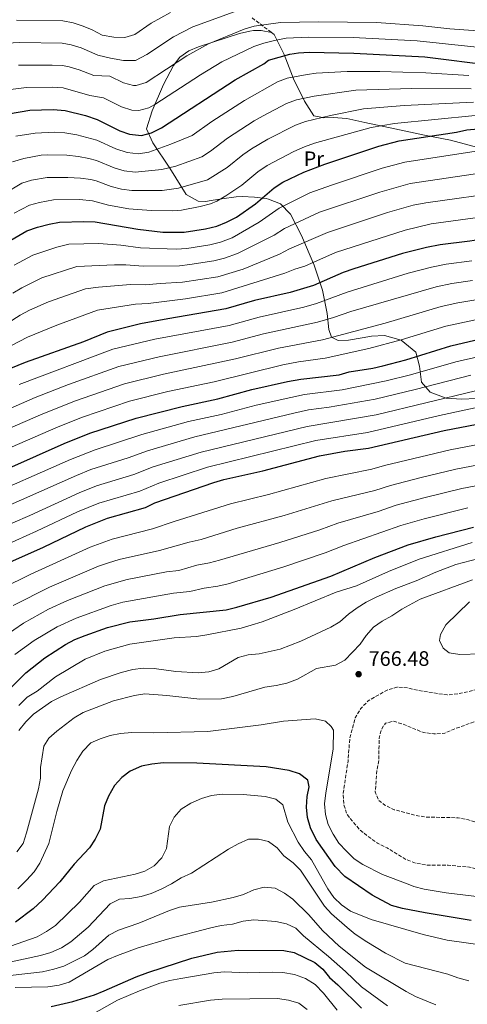
# Model space of a CAD drawing. Units: metres. Extents: x 593268 to 596692, y 4768397 to 4770757.
# Drawn here: x 593660 to 593875, y 4770012 to 4770484 of the extents above; entities that cross this region are included whole.
import ezdxf
from ezdxf.enums import TextEntityAlignment as Align

# ---------------------------------------------------------------- set-up
doc = ezdxf.new("R2010")
doc.units = ezdxf.units.M
doc.header["$MEASUREMENT"] = 0
doc.linetypes.add('DGN Style 3', pattern=[2.435891, 1.739922, -0.695969])
for name, color, linetype, lineweight in [('Cota de punto acotado terreno', 7, 'Continuous', 0), ('Curva de nivel de depresión intermedia', 30, 'DGN Style 3', 0), ('Curva de nivel directora', 30, 'Continuous', 30), ('Curva de nivel intermedia', 30, 'Continuous', 0), ('Etiqueta de uso rústico', 92, 'Continuous', 0), ('Línea de cambio de uso (parcela vista)', 92, 'Continuous', 0), ('Punto acotado terreno (símbolo)', 7, 'Continuous', 0), ('Senda', 7, 'DGN Style 3', 0)]:
    doc.layers.add(name, color=color, linetype=linetype, lineweight=lineweight)
doc.styles.add('Style-Arial', font='arial.ttf')

# ---------------------------------------------------------------- blocks, each defined once
blk = doc.blocks.new('5PATER')
at = {"layer": 'Punto acotado terreno (símbolo)', "linetype": 'Continuous', "lineweight": 0}
h = blk.add_hatch(color=51, dxfattribs=at)
edge = h.paths.add_edge_path()
edge.add_ellipse((0, 0), major_axis=(-0.11, -0.111), ratio=0.999422, start_angle=0, end_angle=360)

msp = doc.modelspace()

# ---------------------------------------------------------------- linework, layer by layer
at = {"layer": 'Curva de nivel de depresión intermedia', "color": 30, "linetype": 'DGN Style 3', "lineweight": 0, "flags": 128}
for points, elevation in [([(593905.9, 4770167.17), (593895.72, 4770166.66), (593884.99, 4770164.65), (593875, 4770161.84), (593870.11, 4770160.8), (593864.97, 4770160.28), (593856.19, 4770161.68), (593851.02, 4770162.48), (593846, 4770163.71), (593840.97, 4770164.07), (593836.23, 4770162.61), (593827.14, 4770157.48), (593823.7, 4770153.86), (593820.99, 4770149.38), (593818.35, 4770139.48), (593817.55, 4770128.68), (593815.2, 4770113.19), (593815.51, 4770107.87), (593816.93, 4770103.08), (593823.05, 4770095.84), (593827.18, 4770092.41), (593831.65, 4770089.25), (593836.34, 4770086.98), (593845.31, 4770081.44), (593850, 4770079.71), (593855.05, 4770078.79), (593865.46, 4770078.69), (593875.7, 4770077.8), (593880.51, 4770076.43), (593885.25, 4770074.6), (593895.78, 4770069.63), (593899.22, 4770068.01), (593909.32, 4770064.47), (593925.49, 4770063.14), (593930.84, 4770063.5), (593941.14, 4770064.95), (593946.22, 4770066.24), (593951.56, 4770068.1), (593954.54, 4770069.63), (593956.01, 4770070.39), (593977.72, 4770084.6), (593984.79, 4770092.9), (593986.58, 4770097.58), (593987.64, 4770108.13), (593986.93, 4770113.07), (593983.53, 4770123.52), (593981.1, 4770128.18), (593978.05, 4770132.14), (593976.88, 4770133.48), (593970.98, 4770140.2), (593967.96, 4770144.25), (593960.4, 4770151.57), (593956.45, 4770155.01), (593952.12, 4770158.12), (593947.59, 4770160.25), (593937.48, 4770163.94), (593927.12, 4770166.19), (593921.87, 4770166.58), (593905.9, 4770167.17)], 765), ([(593912.8, 4770156.61), (593902.56, 4770155.97), (593892.67, 4770153.93), (593887.71, 4770152.21), (593878.03, 4770147.43), (593868.79, 4770144.11), (593863.92, 4770141.94), (593858.66, 4770141.64), (593853.7, 4770142.28), (593843.88, 4770146.33), (593839.09, 4770147.77), (593835.55, 4770146.78), (593833.81, 4770144.46), (593832.39, 4770139.66), (593832.33, 4770129.48), (593831.4, 4770124.31), (593830.57, 4770113.95), (593832.23, 4770109.83), (593835.16, 4770107.48), (593839.67, 4770105.32), (593849.53, 4770102.7), (593854.54, 4770101.81), (593870.31, 4770101.44), (593875.22, 4770100.44), (593879.99, 4770098.94), (593884.57, 4770096.56), (593889.06, 4770093.74), (593896.82, 4770086.68), (593905.1, 4770080.44), (593909.67, 4770077.54), (593914.53, 4770075.14), (593919.21, 4770073.38), (593924.32, 4770072.74), (593929.71, 4770073.42), (593934.49, 4770074.89), (593939.13, 4770076.91), (593943.89, 4770079.75), (593955.79, 4770089.93), (593959.67, 4770093.58), (593962.92, 4770097.38), (593966.21, 4770101.9), (593968.42, 4770106.46), (593970.07, 4770111.18), (593971.04, 4770121.52), (593970.08, 4770126.42), (593964.21, 4770133.74), (593956.5, 4770140.77), (593947.8, 4770146.75), (593938.05, 4770151.76), (593933.33, 4770153.42), (593928.05, 4770154.82), (593917.9, 4770156.44), (593912.8, 4770156.61)], 760)]:
    msp.add_lwpolyline(points, dxfattribs=dict(at, elevation=elevation))
at = {"layer": 'Curva de nivel directora', "color": 30, "linetype": 'Continuous', "lineweight": 30, "flags": 128}
for points, elevation in [([(593654.8, 4770438.67), (593665.04, 4770440.55), (593676.29, 4770440.77), (593681.96, 4770440.25), (593691.8, 4770437.92), (593697.36, 4770435.98), (593708.2, 4770430.62), (593712.91, 4770428.94), (593718.55, 4770428.37), (593723.4, 4770429.59), (593728.11, 4770431.99), (593763.39, 4770454.94), (593777.24, 4770462.76), (593779.4, 4770464.51), (593789.64, 4770467.25), (593793.87, 4770467.97), (593798.86, 4770468.24), (593820.38, 4770467.83), (593854.36, 4770465.97), (593887.3, 4770461.81)], 625), ([(593654.1, 4770377.16), (593663.73, 4770382.71), (593668.8, 4770384.46), (593674.35, 4770385.93), (593679.27, 4770386.79), (593690.98, 4770387.22), (593696.45, 4770386.96), (593716.88, 4770383.48), (593728.75, 4770382.08), (593739.08, 4770382.09), (593749.31, 4770383.63), (593754.62, 4770384.91), (593759.27, 4770386.75), (593764.02, 4770389.23), (593773.16, 4770395.61), (593782.07, 4770403.34), (593786.31, 4770405.99), (593796.36, 4770410.81), (593806.49, 4770414.6), (593832.35, 4770423.22), (593842.06, 4770425.84), (593869.55, 4770429.99), (593874.45, 4770431), (593879.86, 4770431.6)], 650), ([(593994.58, 4770382.13), (593983.89, 4770382.18), (593972.59, 4770382.7), (593936.46, 4770383.13), (593924.28, 4770382.95), (593902.81, 4770381.92), (593875.92, 4770377.76), (593861.69, 4770376.04), (593855.13, 4770374.72), (593843.65, 4770371.74), (593820.25, 4770364.41), (593815.22, 4770362.69), (593800.95, 4770356.47), (593789.76, 4770353.17), (593772.68, 4770349.29), (593759, 4770345.25), (593731.24, 4770340.58), (593718.06, 4770338.04), (593702.15, 4770334.15), (593690.82, 4770329.55), (593662.8, 4770319.52), (593652.33, 4770315.25)], 675), ([(593655.1, 4770269.01), (593681.51, 4770280.7), (593693.77, 4770285.67), (593716.05, 4770292.9), (593738.08, 4770298.54), (593755.17, 4770302.23), (593771.47, 4770306.59), (593788.54, 4770310.42), (593794.91, 4770311.58), (593813.27, 4770313.7), (593818.07, 4770315.08), (593829.34, 4770316.85), (593834.22, 4770317.96), (593845.16, 4770320.8), (593866.79, 4770327.6), (593895.16, 4770334.27), (593912.74, 4770335.59), (593923.64, 4770337.07), (593934.68, 4770338.16), (593973.32, 4770340.33), (593984.86, 4770340.99), (593990.68, 4770341.07)], 700), ([(593652.59, 4770222.71), (593671.65, 4770231.13), (593691.89, 4770240.87), (593702.27, 4770244.97), (593720.54, 4770250.06), (593724.98, 4770252.36), (593753.27, 4770262.1), (593758.08, 4770263.47), (593776.73, 4770267.74), (593803.94, 4770274.81), (593815.94, 4770277.09), (593827.38, 4770278.58), (593863.63, 4770286.94), (593890.98, 4770292.34), (593902.83, 4770293.74), (593926.76, 4770297.41), (593942.72, 4770298.69), (593974.03, 4770299.13), (593987.75, 4770299.32)], 725), ([(593654.96, 4770162.82), (593663.11, 4770170.93), (593672.3, 4770178.06), (593682.23, 4770184.52), (593686.66, 4770186.83), (593691.63, 4770188.85), (593702.34, 4770192.56), (593712.99, 4770195.33), (593724.56, 4770196.69), (593737.18, 4770198.86), (593759.18, 4770201.14), (593764.27, 4770202.29), (593780.75, 4770207.19), (593809.23, 4770217.25), (593830.32, 4770226.08), (593846.26, 4770232.18), (593859.62, 4770236.13), (593877.67, 4770240.64)], 750), ([(593876.49, 4770052.24), (593854.47, 4770055.9), (593843.58, 4770058.05), (593838.32, 4770059.39), (593829.13, 4770064.37), (593816.01, 4770073.38), (593811.37, 4770078.14), (593802.25, 4770091.04), (593799.47, 4770096.63), (593798.09, 4770101.52), (593797.57, 4770106.49), (593797.97, 4770111.69), (593798.9, 4770116.23), (593798.2, 4770119.39), (593794.35, 4770122.57), (593789.34, 4770124.03), (593778.3, 4770125.79), (593745.12, 4770127.58), (593729.14, 4770127.72), (593723.49, 4770127.11), (593718.57, 4770126.11), (593713.09, 4770123.82), (593709.12, 4770120.78), (593705.71, 4770116.94), (593702.76, 4770111.79), (593700.92, 4770107.15), (593698.74, 4770096.04), (593696.4, 4770091.14), (593693.61, 4770087), (593686.39, 4770079.18), (593679.44, 4770070.75), (593671.17, 4770062.05), (593666.74, 4770057.84), (593658.26, 4770051.46)], 775), ([(593675.26, 4770011.06), (593685.67, 4770013.46), (593696.1, 4770016.65), (593700.76, 4770018.46), (593716.09, 4770025.25), (593721.59, 4770027.39), (593742.66, 4770034.16), (593754.82, 4770037.05), (593764.93, 4770038.05), (593786.85, 4770037.89), (593791.79, 4770036.96), (593801.58, 4770032.1), (593805.39, 4770028.86), (593808.7, 4770024.92), (593812.72, 4770021.4), (593824, 4770010.17)], 800)]:
    msp.add_lwpolyline(points, dxfattribs=dict(at, elevation=elevation))
at = {"layer": 'Curva de nivel intermedia', "color": 30, "linetype": 'Continuous', "lineweight": 0, "flags": 128}
for points, elevation in [([(593660.32, 4770472.9), (593680.51, 4770472.53), (593684.96, 4770471.83), (593689.74, 4770470.3), (593697.7, 4770466.8), (593703.69, 4770465.46), (593710.02, 4770464.22), (593715.79, 4770464.33), (593721.12, 4770467.18), (593733.94, 4770475.6), (593743.16, 4770480.45), (593762.98, 4770487.56)], 610), ([(593732.42, 4770487.3), (593723.23, 4770482.1), (593715.32, 4770476.71), (593710.64, 4770475.34)], 605), ([(593710.64, 4770475.34), (593705.28, 4770475.39), (593699.67, 4770476.43), (593694.97, 4770479), (593690.72, 4770480.76), (593685.84, 4770482.39), (593680.92, 4770483.29), (593658.75, 4770483.68)], 605), ([(593886.38, 4770477.94), (593866.26, 4770479.42), (593853.44, 4770480.86), (593831.09, 4770482.47), (593803.36, 4770482.76), (593785.19, 4770482.5), (593772.52, 4770480.73), (593767.73, 4770479.29), (593750.73, 4770472.27), (593740.38, 4770466.52), (593720.85, 4770453.82), (593716.1, 4770452.24), (593714.78, 4770452.23), (593709.89, 4770453.59), (593703.38, 4770456.8)], 615), ([(593644.23, 4770472.1), (593660.32, 4770472.9)], 610), ([(593647.96, 4770449.41), (593663.46, 4770451.33), (593676.03, 4770451.45), (593681.03, 4770451.16), (593693.77, 4770447.54), (593700.37, 4770446.39), (593709.04, 4770442.1), (593713.93, 4770440.54), (593717.33, 4770440.3), (593722.14, 4770441.65), (593724.97, 4770443.2), (593746.82, 4770457.43), (593757.06, 4770463.61), (593772.48, 4770471.03), (593777.21, 4770472.65), (593782.23, 4770473.93), (593787.91, 4770474.91), (593798.62, 4770475.44), (593820.04, 4770475.24), (593850.68, 4770473.63), (593885.24, 4770470)], 620), ([(593658.35, 4770427.97), (593667.61, 4770429.51), (593676.88, 4770429.97), (593681.87, 4770429.65), (593687.65, 4770428.72), (593697.17, 4770426.17), (593706.22, 4770421.95), (593711.71, 4770420.26), (593717.09, 4770419.58), (593722.03, 4770420.34), (593732.59, 4770424.19), (593742.82, 4770428.37), (593752.32, 4770434.98), (593767.98, 4770445.15), (593783.73, 4770454.12), (593788.44, 4770455.79), (593797.94, 4770457.62), (593802.28, 4770458.15), (593817.17, 4770458.99), (593832.7, 4770458.99), (593854.86, 4770458.39), (593875.33, 4770457.09)], 630), ([(593703.38, 4770456.8), (593695.73, 4770457.17), (593688.74, 4770459.81), (593683.96, 4770461.3), (593680.77, 4770461.86), (593675.78, 4770462.12), (593659.68, 4770462)], 615), ([(593656.72, 4770415.7), (593662.17, 4770417.39), (593670.53, 4770418.86), (593673.73, 4770419.1), (593682.88, 4770418.94), (593688.48, 4770418.34), (593693.39, 4770417.36), (593696.99, 4770416.37), (593705.47, 4770412.82), (593710.33, 4770411.42), (593715.62, 4770410.8), (593728.37, 4770412.02), (593735.01, 4770413.66), (593747.5, 4770418.15), (593751.71, 4770420.85), (593759.75, 4770427.07), (593772.56, 4770435.36), (593776.94, 4770437.77), (593788.06, 4770443.73), (593792.78, 4770445.37), (593801.27, 4770447.27), (593821.25, 4770450.06), (593847.98, 4770450.81), (593876.46, 4770450.72)], 635), ([(593652.81, 4770400.32), (593661.19, 4770405.45), (593665.97, 4770406.93), (593673.44, 4770408.17), (593683.34, 4770408.28), (593689.32, 4770407.97), (593694.25, 4770407.19), (593696.81, 4770406.57), (593704.1, 4770403.92), (593708.98, 4770402.71), (593713.92, 4770402.02), (593728.49, 4770402.04), (593736.37, 4770403.14), (593750.16, 4770407.03), (593759.61, 4770413.03), (593767.19, 4770419.16), (593771.35, 4770421.94), (593779.1, 4770426.52), (593792.39, 4770433.34), (593797.1, 4770434.99), (593809.13, 4770437.95), (593824.95, 4770441.11), (593844.36, 4770442.68), (593877.59, 4770444.34)], 640), ([(593657.52, 4770391.06), (593664.99, 4770394.95), (593669.8, 4770396.32), (593676.36, 4770397.49), (593688.81, 4770397.61), (593695.12, 4770397.06), (593702.74, 4770395.02), (593712.58, 4770393.24), (593723.17, 4770392.34), (593733.61, 4770392.18), (593737.72, 4770392.61), (593746.75, 4770394.39), (593751.59, 4770395.66), (593754.71, 4770396.89), (593759.06, 4770399.37), (593766.67, 4770404.52), (593774.29, 4770410.99), (593778.8, 4770414.01), (593791.51, 4770420.62), (593796.72, 4770422.95), (593801.43, 4770424.61), (593828.65, 4770432.16), (593839.72, 4770434.13), (593878.45, 4770437.96)], 645), ([(593657.66, 4770366.27), (593666.51, 4770371.08), (593678.01, 4770374.87), (593683.85, 4770376.26), (593698.21, 4770376.65), (593708.65, 4770375.83), (593718.09, 4770374.58), (593735.24, 4770373.86), (593740.23, 4770374.25), (593751.25, 4770375.96), (593756.45, 4770377.26), (593761.95, 4770379.26), (593775.02, 4770386.79), (593784.57, 4770393.58), (593799.18, 4770400.8), (593809.6, 4770404.61), (593833.84, 4770412.7), (593844.67, 4770415.61), (593881.05, 4770421.14)], 655), ([(593657.02, 4770352.84), (593661.3, 4770355.43), (593670.89, 4770360.13), (593687.58, 4770365.58), (593705.67, 4770366.44), (593711.01, 4770366.38), (593719.31, 4770365.68), (593736.72, 4770365.97), (593741.7, 4770366.46), (593753.18, 4770368.28), (593758.29, 4770369.61), (593764.63, 4770371.77), (593782.07, 4770380.6), (593787.06, 4770383.83), (593803.91, 4770391.56), (593832.74, 4770401.25), (593847.28, 4770405.39), (593887.2, 4770411.24)], 660), ([(593641.28, 4770330.17), (593660.51, 4770342.29), (593664.95, 4770344.59), (593674.09, 4770348.7), (593691.73, 4770354.9), (593697.97, 4770355.73), (593713.36, 4770356.94), (593720.53, 4770356.78), (593727.48, 4770357.51), (593738.19, 4770358.06), (593755.12, 4770360.6), (593767.31, 4770364.27), (593784.63, 4770371.45), (593789.56, 4770374.08), (593807.68, 4770381.94), (593836.38, 4770391.41), (593848.79, 4770394.91), (593854.81, 4770396.11), (593893.54, 4770401.5)], 665), ([(593899.56, 4770391.83), (593857.41, 4770385.95), (593844.83, 4770382.92), (593811.45, 4770372.31), (593796.86, 4770365.71), (593792.06, 4770364.33), (593787.19, 4770362.31), (593757.06, 4770352.93), (593739.65, 4770350.15), (593721.75, 4770347.88), (593715.71, 4770347.49), (593697.57, 4770344.68), (593678.05, 4770337.55), (593664.01, 4770331.75), (593641.53, 4770320.12)], 670), ([(593660.01, 4770309.1), (593704.93, 4770325.9), (593725.01, 4770330.73), (593760.52, 4770337.26), (593774.88, 4770341.29), (593796.31, 4770346.17), (593802.42, 4770347.8), (593817.06, 4770353.36), (593846.37, 4770362.31), (593857.46, 4770365.3), (593864.49, 4770366.77), (593876.85, 4770368.37)], 680), ([(593625.61, 4770284.52), (593667.72, 4770302.89), (593683.66, 4770309), (593707.71, 4770317.65), (593727.07, 4770322.37), (593762.05, 4770329.27), (593777.07, 4770333.3), (593802.94, 4770338.89), (593810.55, 4770341.11), (593818.89, 4770344.04), (593859.79, 4770355.88), (593867.29, 4770357.5), (593877.19, 4770358.88)], 685), ([(593633.62, 4770278.65), (593671.28, 4770295.01), (593687.03, 4770301.23), (593710.49, 4770309.4), (593729.12, 4770314.01), (593763.58, 4770321.28), (593784.14, 4770326.41), (593805.36, 4770330.46), (593835.36, 4770338.47), (593862.13, 4770346.45), (593870.09, 4770348.23), (593878.7, 4770349.61)], 690), ([(593637.05, 4770270.77), (593678.72, 4770288.77), (593690.4, 4770293.45), (593712.84, 4770301.03), (593731.18, 4770305.67), (593753.34, 4770310.4), (593786.34, 4770318.42), (593793.88, 4770319.89), (593806.52, 4770321.73), (593827.47, 4770326.35), (593843.02, 4770330.5), (593864.46, 4770337.03), (593894.28, 4770343.43)], 695), ([(593640.16, 4770253.63), (593684.51, 4770273.1), (593696.47, 4770277.71), (593718.78, 4770285.12), (593741.12, 4770291.25), (593756.73, 4770294.7), (593773.49, 4770299.07), (593790.05, 4770302.89), (593796.72, 4770304.22), (593814.79, 4770306.5), (593835.77, 4770310.76), (593847.45, 4770313.7), (593869.13, 4770319.96), (593896.69, 4770326.16)], 705), ([(593644.41, 4770246.41), (593687.52, 4770265.5), (593694.39, 4770268.26), (593712.14, 4770273.91), (593721.51, 4770277.34), (593744.16, 4770283.96), (593791.56, 4770295.36), (593798.52, 4770296.87), (593808.51, 4770298.23), (593830.5, 4770302), (593849.74, 4770306.61), (593876.3, 4770313.59)], 710), ([(593648.66, 4770239.19), (593665.03, 4770246.28), (593688.68, 4770257.14), (593697.02, 4770260.5), (593714.94, 4770265.96), (593724.24, 4770269.55), (593747.2, 4770276.67), (593797.93, 4770288.99), (593831.08, 4770294.58), (593878.62, 4770306.01)], 715), ([(593648.36, 4770229.88), (593668.34, 4770238.7), (593687.98, 4770248.02), (593698.16, 4770252.19), (593717.74, 4770258.01), (593726.97, 4770261.77), (593750.24, 4770269.39), (593802.13, 4770282.16), (593826.78, 4770286.08), (593861.4, 4770294.17), (593886.63, 4770299.6)], 720), ([(593651.67, 4770211.31), (593665.52, 4770218.16), (593694.07, 4770231.08), (593704.54, 4770234.9), (593723.87, 4770239.82), (593734.16, 4770243.41), (593761.24, 4770251.8), (593779.42, 4770256.3), (593806.84, 4770264.07), (593828.9, 4770268.44), (593835.05, 4770270.2), (593866.44, 4770277.68), (593892.25, 4770282.76)], 730), ([(593657.03, 4770203.1), (593674.46, 4770211.98), (593698.01, 4770222.05), (593702.75, 4770223.64), (593707.91, 4770225.19), (593727.2, 4770229.58), (593741.5, 4770233.53), (593747.17, 4770234.8), (593764.39, 4770240.14), (593786.9, 4770246.27), (593809.74, 4770253.33), (593830.42, 4770258.29), (593837.85, 4770260.69), (593851.97, 4770264.3), (593869.24, 4770268.42), (593893.51, 4770273.18)], 735), ([(593652.72, 4770188.29), (593662.12, 4770194.75), (593674.03, 4770201.41), (593683.13, 4770205.56), (593701.06, 4770212.64), (593711.68, 4770215.54), (593730.53, 4770219.34), (593736.49, 4770219.96), (593745.03, 4770222.49), (593751.17, 4770223.58), (593756, 4770224.89), (593784.8, 4770233.41), (593803.97, 4770239.46), (593812.64, 4770242.59), (593831.94, 4770248.15), (593840.66, 4770251.19), (593854.52, 4770254.91), (593872.05, 4770259.16), (593894.78, 4770263.6)], 740), ([(593657.91, 4770179.61), (593667.21, 4770186.41), (593678.13, 4770192.96), (593687.22, 4770197.15), (593704.12, 4770203.23), (593709.7, 4770204.81), (593733.85, 4770209.1), (593741.81, 4770209.93), (593748.57, 4770211.45), (593755.17, 4770212.36), (593760.03, 4770213.56), (593786.71, 4770221.71), (593806.6, 4770228.35), (593815.55, 4770231.85), (593842.84, 4770241.49), (593854.04, 4770244.69), (593874.86, 4770249.9)], 745), ([(593659.78, 4770155.2), (593663.81, 4770159.17), (593668.57, 4770162.16), (593677.33, 4770168.94), (593691.53, 4770177.4), (593701.05, 4770181.35), (593713.01, 4770184.56), (593734.29, 4770187.72), (593744.93, 4770188.33), (593749.88, 4770189.08), (593766.32, 4770192.36), (593771.14, 4770193.71), (593776.41, 4770195.36), (593791.8, 4770201.3), (593811.91, 4770209.57), (593821.57, 4770212.52), (593836.88, 4770219.51), (593851.59, 4770225.31), (593876.93, 4770233.36)], 755), ([(593659.89, 4770143.2), (593663.21, 4770147.37), (593666.83, 4770151.05), (593675.51, 4770157.08), (593680.01, 4770159.34), (593699, 4770167.68), (593708.88, 4770171.06), (593714.46, 4770172.51), (593719.42, 4770173.17), (593724.67, 4770172.96), (593735.09, 4770171.56), (593745.75, 4770170.88), (593750.81, 4770171.35), (593755.61, 4770172.75), (593764.83, 4770178.17), (593769.65, 4770179.52), (593775.03, 4770180.04), (593784.98, 4770182.17), (593794.86, 4770186.04), (593809.36, 4770192.77), (593813.64, 4770195.35), (593817.75, 4770198.95), (593821.98, 4770202.1), (593826.18, 4770204.82), (593830.98, 4770207.22), (593840.4, 4770211.35), (593850.11, 4770214.97), (593859.52, 4770219.05), (593869.19, 4770222.76), (593891.18, 4770228.47)], 760), ([(593658.94, 4770085.07), (593661.85, 4770089.15), (593663.5, 4770094.24), (593669.25, 4770115.39), (593670.21, 4770120.49), (593670.13, 4770125.49), (593671.76, 4770135.7), (593674.24, 4770139.53), (593677.96, 4770142.88), (593686.39, 4770149.39), (593690.69, 4770151.95), (593705.16, 4770157.44), (593715.29, 4770160.02), (593720.22, 4770160.82), (593730.72, 4770160.07), (593746.48, 4770158.22), (593756.97, 4770158.46), (593762.32, 4770159.54), (593777.67, 4770164.05), (593783.09, 4770164.82), (593788.24, 4770165.96), (593793.3, 4770167.79), (593802.36, 4770172.91), (593811.59, 4770174.54), (593815.94, 4770177.02), (593823.28, 4770184.69), (593826.25, 4770188.76), (593829.79, 4770192.71), (593833.85, 4770195.63), (593838.58, 4770198.21), (593843.23, 4770201.42), (593852.16, 4770206.18), (593877.23, 4770215.41)], 765), ([(593881.15, 4770180.07), (593871.09, 4770179.7), (593865.92, 4770180.45), (593863.06, 4770182.72), (593861.35, 4770186.36), (593861.84, 4770189.23), (593864.34, 4770193.83), (593875.67, 4770204.91)], 770), ([(593659.33, 4770067.44), (593661.54, 4770069.63), (593663.46, 4770071.55), (593667.13, 4770075.54), (593669.82, 4770079.75), (593674.2, 4770089.19), (593678.05, 4770104.44), (593680.94, 4770114.42), (593685.04, 4770124.1), (593687.6, 4770128.9), (593690.54, 4770133.44), (593694.25, 4770137.35), (593698.72, 4770139.35), (593703.59, 4770140.85), (593708.48, 4770141.89), (593713.89, 4770142.32), (593724.32, 4770142.17), (593750.42, 4770142.75), (593775.97, 4770145.95), (593786.65, 4770147.73), (593801.82, 4770148.9), (593806.69, 4770147.79), (593809.43, 4770145.21), (593810.62, 4770143.4), (593810.38, 4770134.4), (593806.84, 4770113.37), (593806.31, 4770108.14), (593806.75, 4770103.05), (593807.99, 4770098.2), (593810.41, 4770093.54), (593813.08, 4770089.31), (593816.79, 4770085.44), (593820.43, 4770081.72), (593824.63, 4770079), (593834.06, 4770074.32), (593846.33, 4770069.63), (593849.12, 4770068.57), (593853.96, 4770067.28)], 770), ([(593649.32, 4770037.65), (593668.55, 4770044.34), (593673.1, 4770046.88), (593677.39, 4770049.9), (593688.83, 4770061.08), (593695.91, 4770069.04), (593697.18, 4770069.63), (593700.44, 4770071.16), (593715.49, 4770074.37), (593720.26, 4770075.94), (593724.69, 4770078.4), (593728.4, 4770082.24), (593730.58, 4770086.75), (593732.05, 4770097.21), (593734.26, 4770101.77), (593737.57, 4770105.51), (593742.18, 4770108.41), (593747.35, 4770110.71), (593752.16, 4770112.07), (593757.16, 4770112.68), (593767.37, 4770112.62), (593777.81, 4770111.67), (593782.96, 4770110.41), (593786.36, 4770107.59), (593788.77, 4770099.4), (593793.57, 4770089.74), (593796.69, 4770085.25), (593800.01, 4770081.37), (593806.54, 4770069.63), (593807.8, 4770067.36), (593810.75, 4770063.17), (593814.4, 4770059.75), (593818.74, 4770056.78), (593828.55, 4770052.69), (593853.47, 4770045.5), (593865.05, 4770042.88), (593891.15, 4770039.11)], 780), ([(593650.16, 4770031.11), (593670.14, 4770035.53), (593675.19, 4770036.94), (593680.23, 4770039.08), (593684.81, 4770042.02), (593692.97, 4770048.99), (593703.5, 4770060.29), (593707.97, 4770062.48), (593712.93, 4770062.79), (593718.38, 4770063.69), (593723.14, 4770065.22), (593728, 4770067.32), (593732.61, 4770069.63), (593732.98, 4770069.82), (593737.53, 4770072.65), (593742.56, 4770074.85), (593760.19, 4770086.45), (593764.85, 4770088.98), (593769.91, 4770091.12), (593774.57, 4770091.25), (593779.44, 4770090.13), (593783.56, 4770087.11), (593786.78, 4770083.28), (593791.18, 4770079.89), (593794.68, 4770076.32), (593799.17, 4770069.63), (593806.22, 4770059.15), (593809.62, 4770055.48), (593817.09, 4770048.81), (593821.01, 4770045.7), (593826.54, 4770041.96), (593835.55, 4770036.53), (593844.97, 4770031.78), (593865.39, 4770026.5), (593870.21, 4770024.74), (593875.46, 4770023.34)], 785), ([(593655.74, 4770025.87), (593671.23, 4770027.71), (593676.64, 4770028.85), (593681.41, 4770030.36), (593691.31, 4770035.28), (593695.29, 4770038.3), (593702.91, 4770045.26), (593707.54, 4770047.58), (593717.3, 4770050.96), (593731.97, 4770057.06), (593736.73, 4770058.56), (593752.18, 4770060.97), (593762.55, 4770063.28), (593767.46, 4770064.74), (593772.39, 4770066.88), (593777.34, 4770068.21), (593782.64, 4770067.69), (593787.1, 4770065.38), (593791.13, 4770062.43), (593798.68, 4770054.89), (593805.23, 4770047.49), (593813.33, 4770039.94), (593825.82, 4770029.79), (593845.37, 4770018.19), (593849.84, 4770015.88), (593859.57, 4770011.77)], 790), ([(593853.96, 4770067.28), (593864.62, 4770065.42), (593880.46, 4770063.54)], 770), ([(593658.09, 4770020.18), (593673.78, 4770020.37), (593679.09, 4770021.3), (593683.96, 4770022.67), (593702.46, 4770033.51), (593707.04, 4770035.53), (593717.01, 4770039.12), (593732.09, 4770043.68), (593751.87, 4770048.75), (593756.82, 4770049.78), (593762.14, 4770050.46), (593767.32, 4770051.86), (593772.37, 4770052.6), (593782.94, 4770051.71), (593788.05, 4770050.65), (593792.56, 4770048.5), (593796.13, 4770044.81), (593808.2, 4770034.91), (593816.37, 4770027.76), (593823.93, 4770020.48), (593836.41, 4770011.42)], 795), ([(593812.31, 4770009.23), (593805.72, 4770017.39), (593801.8, 4770021.53), (593797.1, 4770024.4), (593791.95, 4770026.33), (593786.27, 4770027.25), (593781.28, 4770027.44), (593769.15, 4770027.21), (593758.22, 4770027.6), (593753.24, 4770027.19), (593737.42, 4770024.48), (593732.22, 4770023.5), (593727.4, 4770022.17), (593717.66, 4770018.57), (593707.13, 4770014.09), (593693.18, 4770006.24)], 805), ([(593736.44, 4770011.54), (593751.67, 4770014.08), (593757.22, 4770014.61), (593783.77, 4770014.89), (593788.98, 4770014.03), (593793.92, 4770012.66), (593797.93, 4770009.59)], 810)]:
    msp.add_lwpolyline(points, dxfattribs=dict(at, elevation=elevation))
at = {"layer": 'Línea de cambio de uso (parcela vista)', "color": 92, "linetype": 'Continuous', "lineweight": 0}
for points in [[(593879.1, 4770302.3, 717.92), (593871.95, 4770302.03, 717.92), (593864.54, 4770302.53, 716.6), (593856.95, 4770305.32, 713.96), (593852.75, 4770310.22, 709.89), (593851.78, 4770317.87, 704.71), (593850.09, 4770324.47, 701.56), (593842.91, 4770330.27, 695.77), (593835.02, 4770332.56, 693.33), (593828.83, 4770332.2, 691.8), (593824.25, 4770331.41, 691.91), (593817.7, 4770330.29, 690.58), (593812.81, 4770330.12, 690.48), (593809.59, 4770331.74, 688.96), (593808.31, 4770335.38, 687.74), (593807.6, 4770343.07, 683.57), (593805.28, 4770354.26, 679.2), (593801.25, 4770366.26, 672.7), (593795.23, 4770380.39, 664.77), (593790.03, 4770390.71, 657.56), (593785.2, 4770395.64, 653.59), (593779.46, 4770397.79, 651.74), (593778.27, 4770398.24, 651.36), (593772.8, 4770398.86, 650.24), (593766.8, 4770399.08, 649.22), (593763.94, 4770398.91, 647.7), (593757.06, 4770398.01, 645.47), (593751.91, 4770397.22, 644.93), (593749.18, 4770396.8, 644.65), (593745.75, 4770396.92, 644.25), (593740.04, 4770400.01, 640.99), (593732.11, 4770412.69, 632.66), (593723.95, 4770424.83, 626.77), (593721.06, 4770431.52, 624.23), (593723.73, 4770440.24, 621.58), (593729.09, 4770452.71, 618.23), (593733.89, 4770461.93, 616.3), (593736.97, 4770465.94, 616.3), (593741.22, 4770468.96, 616.61), (593745.86, 4770470.89, 617.21), (593765.52, 4770477.22, 617.21), (593770.53, 4770478.3, 617.37), (593772.29, 4770478.68, 617.42), (593775.95, 4770478.73, 617.42), (593780.89, 4770477.74, 618.03), (593782.17, 4770476.75, 618.23), (593786.9, 4770467.16, 624.12), (593791.77, 4770454.77, 630.63), (593794.72, 4770448.87, 633.53), (593796.73, 4770444.85, 635.51), (593801.2, 4770437.72, 639.47), (593805.29, 4770436.92, 641.14), (593805.67, 4770436.85, 641.3)], [(593805.67, 4770436.85, 641.3), (593810.37, 4770436.92, 641.5), (593816.93, 4770436.54, 642.11), (593822.72, 4770435.19, 643.2), (593825.55, 4770434.53, 643.74), (593839.95, 4770431.53, 646.99), (593854.11, 4770428.56, 649.73), (593866.56, 4770426.07, 651.77), (593888.72, 4770420.22, 655.53)]]:
    msp.add_polyline3d(points, dxfattribs=at)
at = {"layer": 'Senda', "color": 7, "linetype": 'DGN Style 3', "lineweight": 0}
msp.add_polyline3d([(593771.56, 4770484.69, 613.7), (593780.89, 4770477.74, 617.86)], dxfattribs=at)

# ---------------------------------------------------------------- block references
at = {"layer": 'Punto acotado terreno (símbolo)', "color": 7, "linetype": 'Continuous', "lineweight": 0, "xscale": 10, "yscale": 10, "zscale": 10}
msp.add_blockref('5PATER', (593822.6, 4770170.24, 766.48), dxfattribs=at)

# ---------------------------------------------------------------- texts
at = {"layer": 'Cota de punto acotado terreno', "color": 7, "linetype": 'Continuous', "lineweight": 0, "style": 'Style-Arial'}
msp.add_text('766.48', height=7, dxfattribs=at).set_placement((593827.37, 4770174.24, 766.48))
at = {"layer": 'Etiqueta de uso rústico', "color": 92, "linetype": 'Continuous', "lineweight": 0, "style": 'Style-Arial'}
msp.add_text('Pr', height=7, dxfattribs=at).set_placement((593801.15, 4770417.2, 647.6), align=Align.MIDDLE_CENTER)

doc.saveas('drawing.dxf')
